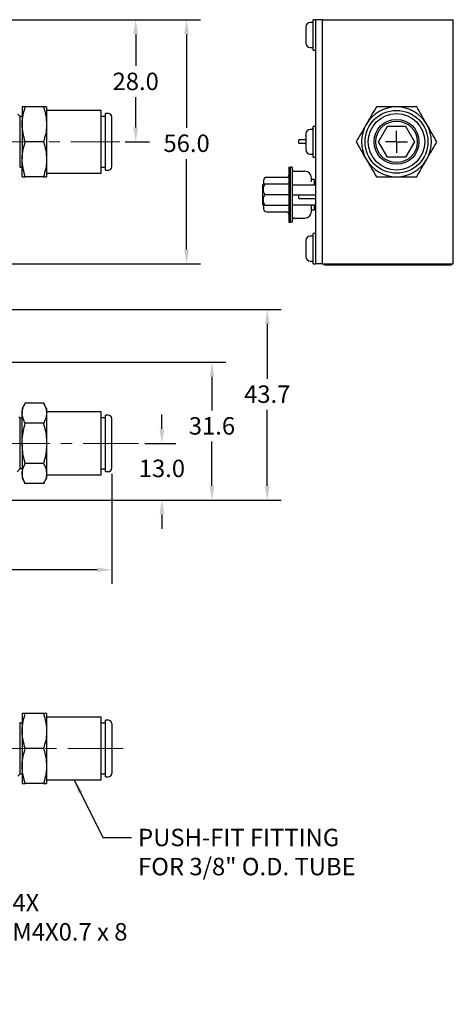
# Model space of a CAD drawing. Units: millimetres. Extents: x 18 to 264, y 22 to 248.
# Drawn here: x 165 to 264, y 22 to 248 of the extents above; entities that cross this region are included whole.
import ezdxf

# ---------------------------------------------------------------- set-up
doc = ezdxf.new("R2010")
doc.units = ezdxf.units.MM
doc.header["$PDSIZE"] = -1
doc.linetypes.add('CENTERX2', pattern=[20.32, 12.7, -2.54, 2.54, -2.54])
doc.layers.add('SLD-0', color=7, linetype='Continuous')
doc.styles.get("Standard").update_dxf_attribs({"font": 'ARIAL.TTF'})
doc.dimstyles.get("Standard").update_dxf_attribs({"dimtxt": 4, "dimasz": 3.302, "dimexe": 3.175, "dimexo": 1.27, "dimgap": 1.524, "dimtad": 0, "dimtih": 1, "dimtoh": 1, "dimdec": 1, "dimzin": 1, "dimdsep": 46, "dimtxsty": 'Standard', "dimcen": 2.5, "dimazin": 0, "dimtfac": 1, "dimtdec": 1, "dimtofl": 0, "dimtmove": 0, "dimatfit": 3, "dimfxl": 1, "dimtzin": 1, "dimarcsym": 0})

# ---------------------------------------------------------------- blocks, each defined once
blk = doc.blocks.new('_D')
at = {"layer": 'Defpoints', "color": 0}
for p in [(158.69, 248.04), (158.69, 192.04), (202.85, 192.04)]:
    blk.add_point(p, dxfattribs=at)
at = {"layer": 'SLD-0', "color": 0, "lineweight": -2}
for p, q in [((159.96, 248.04), (206.02, 248.04)), ((202.85, 244.74), (202.85, 223.23)), ((202.85, 195.35), (202.85, 216.1)), ((159.96, 192.04), (206.02, 192.04))]:
    blk.add_line(p, q, dxfattribs=at)
at = {"layer": 'SLD-0', "color": 0}
for points in [[(202.3, 244.74), (203.4, 244.74), (202.85, 248.04)], [(202.3, 195.35), (203.4, 195.35), (202.85, 192.04)]]:
    blk.add_solid(points, dxfattribs=at)
at = {"layer": 'SLD-0', "color": 0, "insert": (202.85, 221.71), "char_height": 4, "attachment_point": 2}
blk.add_mtext('56.0', dxfattribs=at)
blk = doc.blocks.new('_D_1')
at = {"layer": 'Defpoints', "color": 0}
for p in [(158.69, 248.04), (187.54, 220.04), (191.19, 220.04)]:
    blk.add_point(p, dxfattribs=at)
at = {"layer": 'SLD-0', "color": 0, "lineweight": -2}
for p, q in [((159.96, 248.04), (194.36, 248.04)), ((191.19, 244.74), (191.19, 237.43)), ((191.19, 223.35), (191.19, 230.29)), ((188.81, 220.04), (194.36, 220.04))]:
    blk.add_line(p, q, dxfattribs=at)
at = {"layer": 'SLD-0', "color": 0}
for points in [[(190.64, 244.74), (191.74, 244.74), (191.19, 248.04)], [(190.64, 223.35), (191.74, 223.35), (191.19, 220.04)]]:
    blk.add_solid(points, dxfattribs=at)
at = {"layer": 'SLD-0', "color": 0, "insert": (191.19, 235.9), "char_height": 4, "attachment_point": 2}
blk.add_mtext('28.0', dxfattribs=at)
blk = doc.blocks.new('_D_2')
at = {"layer": 'Defpoints', "color": 0}
for p in [(34.69, 145.18), (185.69, 145.18), (185.69, 121.9)]:
    blk.add_point(p, dxfattribs=at)
at = {"layer": 'SLD-0', "color": 0, "lineweight": -2}
for p, q in [((34.69, 143.91), (34.69, 118.72)), ((185.69, 143.91), (185.69, 118.72)), ((37.99, 121.9), (98.15, 121.9)), ((182.39, 121.9), (114.3, 121.9))]:
    blk.add_line(p, q, dxfattribs=at)
at = {"layer": 'SLD-0', "color": 0}
for points in [[(37.99, 122.45), (37.99, 121.35), (34.69, 121.9)], [(182.39, 122.45), (182.39, 121.35), (185.69, 121.9)]]:
    blk.add_solid(points, dxfattribs=at)
at = {"layer": 'SLD-0', "color": 0, "insert": (106.22, 123.94), "char_height": 4, "attachment_point": 2}
blk.add_mtext('151.0', dxfattribs=at)
blk = doc.blocks.new('_D_3')
at = {"layer": 'Defpoints', "color": 0}
for p in [(108.92, 181.58), (221.31, 181.58), (158.69, 137.9)]:
    blk.add_point(p, dxfattribs=at)
at = {"layer": 'SLD-0', "color": 0, "lineweight": -2}
for p, q in [((110.19, 181.58), (224.48, 181.58)), ((221.31, 178.28), (221.31, 165.7)), ((221.31, 141.2), (221.31, 158.56)), ((159.96, 137.9), (224.48, 137.9))]:
    blk.add_line(p, q, dxfattribs=at)
at = {"layer": 'SLD-0', "color": 0}
for points in [[(220.76, 178.28), (221.86, 178.28), (221.31, 181.58)], [(220.76, 141.2), (221.86, 141.2), (221.31, 137.9)]]:
    blk.add_solid(points, dxfattribs=at)
at = {"layer": 'SLD-0', "color": 0, "insert": (221.31, 164.18), "char_height": 4, "attachment_point": 2}
blk.add_mtext('43.7', dxfattribs=at)
blk = doc.blocks.new('_D_4')
at = {"layer": 'Defpoints', "color": 0}
for p in [(158.69, 169.48), (208.65, 169.48), (158.69, 137.9)]:
    blk.add_point(p, dxfattribs=at)
at = {"layer": 'SLD-0', "color": 0, "lineweight": -2}
for p, q in [((159.96, 169.48), (211.82, 169.48)), ((208.65, 166.18), (208.65, 158.44)), ((208.65, 141.2), (208.65, 151.3)), ((159.96, 137.9), (211.82, 137.9))]:
    blk.add_line(p, q, dxfattribs=at)
at = {"layer": 'SLD-0', "color": 0}
for points in [[(208.1, 166.18), (209.2, 166.18), (208.65, 169.48)], [(208.1, 141.2), (209.2, 141.2), (208.65, 137.9)]]:
    blk.add_solid(points, dxfattribs=at)
at = {"layer": 'SLD-0', "color": 0, "insert": (208.65, 156.91), "char_height": 4, "attachment_point": 2}
blk.add_mtext('31.6', dxfattribs=at)
blk = doc.blocks.new('_D_5')
at = {"layer": 'Defpoints', "color": 0}
for p in [(192.04, 150.9), (197.19, 150.9), (158.69, 137.9)]:
    blk.add_point(p, dxfattribs=at)
at = {"layer": 'SLD-0', "color": 0, "lineweight": -2}
for p, q in [((197.19, 154.2), (197.19, 157.5)), ((193.31, 150.9), (200.36, 150.9)), ((159.96, 137.9), (200.36, 137.9)), ((197.19, 134.59), (197.19, 131.29))]:
    blk.add_line(p, q, dxfattribs=at)
at = {"layer": 'SLD-0', "color": 0}
for points in [[(196.64, 154.2), (197.74, 154.2), (197.19, 150.9)], [(196.64, 134.59), (197.74, 134.59), (197.19, 137.9)]]:
    blk.add_solid(points, dxfattribs=at)
at = {"layer": 'SLD-0', "color": 0, "insert": (197.19, 147.16), "char_height": 4, "attachment_point": 2}
blk.add_mtext('13.0', dxfattribs=at)
blk = doc.blocks.new('SW_CENTERMARKSYMBOL_0')
at = {"layer": 'SLD-0', "color": 0}
for q in [(0, 2.54), (-2.54, 0), (0, -2.54), (2.54, 0)]:
    blk.add_line((0, 0), q, dxfattribs=at)
blk = doc.blocks.new('_D_11')
at = {"layer": 'Defpoints', "color": 0}
for p in [(144.37, 59.37), (146.02, 56.52)]:
    blk.add_point(p, dxfattribs=at)
at = {"layer": 'SLD-0', "color": 0, "lineweight": -2}
for p, q in [((145.19, 55.44), (145.19, 60.44)), ((142.69, 57.94), (147.69, 57.94)), ((154.29, 42.19), (147.67, 53.66)), ((161.44, 42.19), (154.29, 42.19))]:
    blk.add_line(p, q, dxfattribs=at)
at = {"layer": 'SLD-0', "color": 0}
blk.add_solid([(148.14, 53.93), (147.19, 53.38), (146.02, 56.52)], dxfattribs=at)
at = {"layer": 'SLD-0', "color": 0, "insert": (162.96, 47.57), "char_height": 4, "attachment_point": 1}
blk.add_mtext('4X\\PM4X0.7 {\\fGDT;x} 8\\P', dxfattribs=at)

msp = doc.modelspace()

# ---------------------------------------------------------------- linework, layer by layer
at = {"color": 7, "linetype": 'Continuous', "lineweight": 25}
for p, q in [((230.18, 246.39), (230.18, 242.69)), ((231.83, 247.39), (231.18, 247.39)), ((232.33, 248.04), (231.83, 248.04)), ((231.83, 242.43), (231.83, 248.04)), ((232.33, 248.04), (232.33, 192.04)), ((233.92, 248.04), (232.33, 248.04)), ((233.92, 248.04), (233.92, 192.04)), ((233.92, 248.04), (263.92, 248.04)), ((263.92, 192.04), (263.92, 248.04)), ((231.18, 241.69), (231.83, 241.69)), ((231.83, 241.04), (231.83, 242.43)), ((231.83, 241.04), (232.33, 241.04)), ((165.19, 228.04), (165.19, 224.04)), ((170.08, 228.04), (165.91, 228.04)), ((170.79, 228.04), (170.79, 224.04)), ((164.77, 225.84), (164.24, 226.37)), ((165.19, 225.84), (164.77, 225.84)), ((164.77, 214.25), (164.77, 225.84)), ((183.28, 227.24), (170.79, 227.24)), ((183.28, 212.84), (183.28, 227.24)), ((184.29, 225.88), (183.28, 225.88)), ((184.93, 226.52), (184.29, 226.52)), ((184.29, 213.56), (184.29, 226.52)), ((165.19, 224.04), (165.19, 216.04)), ((170.79, 224.04), (170.79, 216.04)), ((185.69, 214.33), (185.69, 225.76)), ((232.33, 223.54), (231.83, 223.54)), ((231.83, 217.93), (231.83, 223.54)), ((246.81, 220.04), (248.86, 223.6)), ((248.86, 223.6), (252.97, 223.6)), ((252.97, 223.6), (255.02, 220.04)), ((230.18, 221.89), (230.18, 218.19)), ((231.83, 222.89), (231.18, 222.89)), ((231.83, 223.18), (231.72, 223.18)), ((231.72, 222.89), (231.72, 223.18)), ((170.08, 220.04), (165.91, 220.04)), ((230.18, 220.52), (228.52, 220.52)), ((228.52, 220.12), (228.52, 220.52)), ((228.52, 219.72), (228.52, 220.12)), ((228.52, 219.72), (230.18, 219.72)), ((248.86, 216.49), (246.81, 220.04)), ((255.02, 220.04), (252.97, 216.49)), ((231.18, 217.19), (231.83, 217.19)), ((231.83, 216.54), (231.83, 217.93)), ((165.19, 212.04), (165.19, 216.04)), ((170.79, 216.04), (170.79, 212.04)), ((231.83, 216.54), (232.33, 216.54)), ((252.97, 216.49), (248.86, 216.49)), ((164.64, 214.12), (164.77, 214.25)), ((164.77, 214.25), (165.19, 214.25)), ((170.79, 212.84), (183.28, 212.84)), ((183.28, 214.21), (184.29, 214.21)), ((184.29, 213.56), (184.93, 213.56)), ((226.23, 214.2), (226.63, 214.2)), ((226.23, 214.2), (226.23, 213.2)), ((226.23, 213.2), (226.23, 202.65)), ((227.03, 214.2), (226.63, 214.2)), ((226.63, 213.2), (226.63, 214.2)), ((226.63, 202.65), (226.63, 213.2)), ((227.03, 214.2), (227.03, 213.2)), ((227.03, 213.2), (227.03, 202.65)), ((227.53, 213.29), (229.93, 213.29)), ((170.08, 212.04), (165.91, 212.04)), ((220.36, 210.3), (220.23, 210.17)), ((220.23, 210.17), (220.23, 205.69)), ((220.36, 210.31), (220.36, 210.3)), ((220.43, 211.18), (220.43, 210.3)), ((226.23, 210.3), (220.73, 210.3)), ((225.73, 211.88), (221.22, 211.88)), ((227.03, 210.21), (232.33, 210.21)), ((231.43, 210.96), (231.43, 211.79)), ((232.08, 211.4), (231.43, 211.4)), ((231.43, 210.85), (231.43, 210.96)), ((232.07, 210.45), (232.3, 210.25)), ((232.08, 211.4), (232.08, 210.21)), ((232.3, 210.25), (232.16, 210.38)), ((232.33, 210.27), (232.28, 210.27)), ((220.73, 207.93), (226.23, 207.93)), ((227.03, 207.88), (232.33, 207.88)), ((232.33, 207.82), (228.52, 207.82)), ((228.52, 207.42), (228.52, 207.82)), ((220.23, 205.69), (220.36, 205.55)), ((220.73, 205.55), (226.23, 205.55)), ((227.03, 205.59), (232.33, 205.59)), ((228.52, 207.02), (228.52, 207.42)), ((228.52, 207.02), (232.33, 207.02)), ((231.43, 205.24), (231.43, 205.59)), ((232.06, 205.42), (232.26, 205.59)), ((232.08, 205.59), (232.08, 204.4)), ((221.22, 203.98), (225.73, 203.98)), ((227.06, 205.2), (227.03, 205.2)), ((232.08, 204.4), (231.43, 204.4)), ((226.23, 202.65), (226.23, 201.65)), ((226.23, 201.65), (226.63, 201.65)), ((226.63, 201.65), (226.63, 202.65)), ((227.03, 201.65), (226.63, 201.65)), ((227.03, 202.65), (227.03, 201.65)), ((227.53, 202.57), (229.93, 202.57)), ((232.33, 199.04), (231.83, 199.04)), ((231.83, 193.43), (231.83, 199.04)), ((230.18, 197.39), (230.18, 193.69)), ((231.83, 198.39), (231.18, 198.39)), ((231.18, 192.69), (231.83, 192.69)), ((231.83, 192.04), (231.83, 193.43)), ((231.83, 192.04), (232.33, 192.04)), ((233.92, 192.04), (232.33, 192.04)), ((233.92, 192.04), (263.92, 192.04)), ((234.42, 191.79), (234.42, 192.04)), ((263.42, 192.04), (263.42, 191.79)), ((236, 191.79), (234.42, 191.79)), ((261.83, 191.79), (236, 191.79)), ((263.42, 191.79), (261.83, 191.79)), ((165.91, 160.13), (165.19, 158.9)), ((165.19, 158.9), (165.19, 157.82)), ((170.08, 160.13), (165.91, 160.13)), ((170.79, 158.9), (170.08, 160.13)), ((170.79, 158.9), (170.79, 157.82)), ((183.28, 158.1), (170.79, 158.1)), ((183.28, 150.9), (183.28, 158.1)), ((164.77, 156.69), (164.46, 157)), ((165.19, 156.69), (164.77, 156.69)), ((164.77, 150.9), (164.77, 156.69)), ((165.19, 150.9), (165.19, 157.82)), ((170.79, 157.82), (170.79, 150.9)), ((184.29, 156.73), (183.28, 156.73)), ((184.93, 157.38), (184.29, 157.38)), ((184.29, 150.9), (184.29, 157.38)), ((185.69, 150.9), (185.69, 156.61)), ((170.08, 155.51), (165.91, 155.51)), ((164.77, 145.1), (164.77, 150.9)), ((165.19, 150.9), (165.19, 143.97)), ((170.79, 150.9), (170.79, 143.97)), ((183.28, 143.7), (183.28, 150.9)), ((184.29, 144.42), (184.29, 150.9)), ((185.69, 145.18), (185.69, 150.9)), ((164.02, 144.35), (164.77, 145.1)), ((164.77, 145.1), (165.19, 145.1)), ((170.08, 146.28), (165.91, 146.28)), ((183.28, 145.06), (184.29, 145.06)), ((165.19, 143.97), (165.19, 142.9)), ((165.19, 142.9), (165.91, 141.66)), ((170.08, 141.66), (170.79, 142.9)), ((170.79, 143.97), (170.79, 142.9)), ((170.79, 143.7), (183.28, 143.7)), ((184.29, 144.42), (184.93, 144.42)), ((170.08, 141.66), (165.91, 141.66)), ((165.19, 88.94), (165.19, 84.94)), ((170.08, 88.94), (165.91, 88.94)), ((170.79, 88.94), (170.79, 84.94)), ((183.28, 88.14), (170.79, 88.14)), ((183.28, 73.74), (183.28, 88.14)), ((164.77, 86.74), (164.64, 86.87)), ((165.19, 86.74), (164.77, 86.74)), ((164.77, 75.15), (164.77, 86.74)), ((184.29, 86.78), (183.28, 86.78)), ((184.93, 87.42), (184.29, 87.42)), ((184.29, 74.46), (184.29, 87.42)), ((185.69, 86.66), (185.69, 75.23)), ((165.19, 84.94), (165.19, 76.94)), ((170.79, 84.94), (170.79, 76.94)), ((170.08, 80.94), (165.91, 80.94)), ((165.19, 76.94), (165.19, 72.94)), ((170.79, 76.94), (170.79, 72.94)), ((164.23, 74.61), (164.77, 75.15)), ((164.77, 75.15), (165.19, 75.15)), ((183.28, 75.11), (184.29, 75.11)), ((170.08, 72.94), (165.91, 72.94)), ((170.79, 73.74), (183.28, 73.74)), ((184.29, 74.46), (184.93, 74.46))]:
    msp.add_line(p, q, dxfattribs=at)
for radius in [7.2, 6.48, 5.14, 4.76]:
    msp.add_circle((250.92, 220.04), radius, dxfattribs=at)
for centre, radius, start, end in [((231.18, 246.39), 1, 90, 180), ((231.18, 242.69), 1, 180, 270), ((250.92, 220.04), 8, 90, 150), ((250.92, 220.04), 8, 30, 90), ((184.93, 225.76), 0.762, 0, 90), ((250.92, 220.04), 8, 150, 210), ((250.92, 220.04), 8, 330, 30), ((231.18, 221.89), 1, 90, 180), ((231.18, 218.19), 1, 180, 270), ((250.92, 220.04), 8, 210, 270), ((250.92, 220.04), 8, 270, 330), ((184.93, 214.33), 0.762, 270, 360), ((225.73, 212.38), 0.5, 270, 0), ((227.53, 213.79), 0.5, 180, 270), ((229.93, 211.79), 1.5, 0, 90), ((221.22, 211.08), 0.8, 90, 172.8193), ((221.22, 204.78), 0.8, 187.1809, 270), ((225.73, 203.48), 0.5, 0, 90), ((229.93, 204.07), 1.5, 270, 0), ((227.53, 202.07), 0.5, 90, 180), ((231.18, 197.39), 1, 90, 180), ((231.18, 193.69), 1, 180, 270), ((184.93, 156.61), 0.762, 0, 90), ((184.93, 145.18), 0.762, 270, 360), ((184.93, 86.66), 0.762, 0, 90), ((184.93, 75.23), 0.762, 270, 360)]:
    msp.add_arc(centre, radius, start, end, dxfattribs=at)
for points, knots in [([(165.19, 224.04), (165.19, 224.14), (165.2, 224.86), (165.36, 226.21), (165.72, 227.43), (165.91, 228.04)], [0, 0, 0, 0, 0.070086, 0.530782, 1, 1, 1, 1]), ([(165.91, 228.04), (165.75, 228.04), (165.45, 228.04), (165.22, 228.04), (165.2, 228.04), (165.19, 228.04)], [0, 0, 0, 0, 0.383592, 0.770881, 1, 1, 1, 1]), ([(170.08, 228.04), (170.28, 227.39), (170.68, 226.08), (170.76, 224.73), (170.79, 224.04)], [0, 0, 0, 0, 0.495458, 1, 1, 1, 1]), ([(170.79, 228.04), (170.78, 228.04), (170.76, 228.04), (170.54, 228.04), (170.23, 228.04), (170.08, 228.04)], [0, 0, 0, 0, 0.229119, 0.612358, 1, 1, 1, 1]), ([(246.3, 228.04), (245.92, 227.39), (245.17, 226.08), (244.38, 224.73), (243.99, 224.04)], [0, 0, 0, 0, 0.495458, 1, 1, 1, 1]), ([(250.92, 228.04), (250.56, 228.04), (249.6, 228.04), (248.05, 228.04), (246.88, 228.04), (246.3, 228.04)], [0, 0, 0, 0, 0.229119, 0.612358, 1, 1, 1, 1]), ([(255.54, 228.04), (255.22, 228.04), (254.32, 228.04), (252.78, 228.04), (251.54, 228.04), (250.92, 228.04)], [0, 0, 0, 0, 0.207525, 0.601129, 1, 1, 1, 1]), ([(257.85, 224.04), (257.79, 224.14), (257.38, 224.86), (256.59, 226.21), (255.89, 227.43), (255.54, 228.04)], [0, 0, 0, 0, 0.070086, 0.530782, 1, 1, 1, 1]), ([(165.91, 220.04), (165.71, 220.69), (165.3, 222), (165.23, 223.36), (165.19, 224.04)], [0, 0, 0, 0, 0.495458, 1, 1, 1, 1]), ([(170.79, 224.04), (170.79, 223.95), (170.79, 223.23), (170.63, 221.88), (170.26, 220.66), (170.08, 220.04)], [0, 0, 0, 0, 0.070086, 0.530782, 1, 1, 1, 1]), ([(243.99, 224.04), (243.93, 223.95), (243.52, 223.23), (242.74, 221.88), (242.03, 220.66), (241.68, 220.04)], [0, 0, 0, 0, 0.070086, 0.530782, 1, 1, 1, 1]), ([(260.15, 220.04), (259.78, 220.69), (259.02, 222), (258.24, 223.36), (257.85, 224.04)], [0, 0, 0, 0, 0.495458, 1, 1, 1, 1]), ([(165.19, 216.04), (165.19, 216.14), (165.2, 216.86), (165.36, 218.21), (165.72, 219.43), (165.91, 220.04)], [0, 0, 0, 0, 0.070086, 0.530782, 1, 1, 1, 1]), ([(170.08, 220.04), (170.28, 219.39), (170.68, 218.08), (170.76, 216.73), (170.79, 216.04)], [0, 0, 0, 0, 0.495458, 1, 1, 1, 1]), ([(241.68, 220.04), (242.05, 219.39), (242.81, 218.08), (243.59, 216.73), (243.99, 216.04)], [0, 0, 0, 0, 0.495458, 1, 1, 1, 1]), ([(257.85, 216.04), (257.9, 216.14), (258.31, 216.86), (259.1, 218.21), (259.8, 219.43), (260.15, 220.04)], [0, 0, 0, 0, 0.070086, 0.530782, 1, 1, 1, 1]), ([(165.91, 212.04), (165.71, 212.69), (165.3, 214), (165.23, 215.36), (165.19, 216.04)], [0, 0, 0, 0, 0.495458, 1, 1, 1, 1]), ([(170.79, 216.04), (170.79, 215.95), (170.79, 215.23), (170.63, 213.88), (170.26, 212.66), (170.08, 212.04)], [0, 0, 0, 0, 0.070086, 0.530782, 1, 1, 1, 1]), ([(243.99, 216.04), (244.04, 215.95), (244.46, 215.23), (245.24, 213.88), (245.94, 212.66), (246.3, 212.04)], [0, 0, 0, 0, 0.070086, 0.530782, 1, 1, 1, 1]), ([(255.54, 212.04), (255.91, 212.69), (256.67, 214), (257.45, 215.36), (257.85, 216.04)], [0, 0, 0, 0, 0.495458, 1, 1, 1, 1]), ([(165.19, 212.04), (165.2, 212.04), (165.22, 212.04), (165.44, 212.04), (165.75, 212.04), (165.91, 212.04)], [0, 0, 0, 0, 0.229119, 0.612358, 1, 1, 1, 1]), ([(170.08, 212.04), (170.23, 212.04), (170.54, 212.04), (170.76, 212.04), (170.78, 212.04), (170.79, 212.04)], [0, 0, 0, 0, 0.383592, 0.770881, 1, 1, 1, 1]), ([(220.73, 210.3), (220.64, 210.14), (220.47, 209.81), (220.32, 209.2), (220.41, 208.54), (220.63, 208.12), (220.73, 207.93)], [0, 0, 0, 0, 0.216461, 0.440323, 0.75191, 1, 1, 1, 1]), ([(220.73, 210.3), (220.65, 210.3), (220.48, 210.3), (220.34, 210.3), (220.38, 210.3), (220.39, 210.3)], [0, 0, 0, 0, 0.433386, 0.88159, 1, 1, 1, 1]), ([(246.3, 212.04), (246.88, 212.04), (248.04, 212.04), (249.6, 212.04), (250.56, 212.04), (250.92, 212.04)], [0, 0, 0, 0, 0.383592, 0.770881, 1, 1, 1, 1]), ([(250.92, 212.04), (251.53, 212.04), (252.77, 212.04), (254.31, 212.04), (255.22, 212.04), (255.54, 212.04)], [0, 0, 0, 0, 0.393248, 0.792475, 1, 1, 1, 1]), ([(220.73, 207.93), (220.64, 207.77), (220.47, 207.44), (220.32, 206.82), (220.41, 206.16), (220.63, 205.74), (220.73, 205.55)], [0, 0, 0, 0, 0.2164609, 0.440323, 0.7519099, 1, 1, 1, 1]), ([(220.73, 205.55), (220.62, 205.55), (220.42, 205.55), (220.38, 205.55), (220.36, 205.55)], [0, 0, 0, 0, 0.537589, 1, 1, 1, 1]), ([(220.43, 205.55), (220.43, 205.49), (220.43, 205.35), (220.43, 205.14), (220.43, 204.94), (220.43, 204.79), (220.43, 204.7), (220.43, 204.68), (220.43, 204.68)], [0, 0, 0, 0, 0.117295, 0.293836, 0.470377, 0.646918, 0.823459, 1, 1, 1, 1]), ([(231.43, 204.07), (231.43, 204.07), (231.43, 204.08), (231.43, 204.16), (231.43, 204.27), (231.43, 204.42), (231.43, 204.6), (231.43, 204.74), (231.43, 204.81), (231.43, 204.82), (231.43, 204.89), (231.43, 205.03), (231.43, 205.17), (231.43, 205.24)], [0, 0, 0, 0, 0.124979, 0.249959, 0.374939, 0.499918, 0.62476, 0.749914, 0.750471, 0.754845, 0.766978, 0.874924, 1, 1, 1, 1]), ([(165.19, 157.82), (165.19, 157.88), (165.2, 158.29), (165.36, 159.07), (165.72, 159.78), (165.91, 160.13)], [0, 0, 0, 0, 0.070086, 0.530782, 1, 1, 1, 1]), ([(170.08, 160.13), (170.28, 159.76), (170.68, 159), (170.76, 158.22), (170.79, 157.82)], [0, 0, 0, 0, 0.495458, 1, 1, 1, 1]), ([(165.91, 155.51), (165.71, 155.89), (165.3, 156.65), (165.23, 157.43), (165.19, 157.82)], [0, 0, 0, 0, 0.495458, 1, 1, 1, 1]), ([(170.79, 157.82), (170.79, 157.77), (170.79, 157.35), (170.63, 156.57), (170.26, 155.87), (170.08, 155.51)], [0, 0, 0, 0, 0.070086, 0.530782, 1, 1, 1, 1]), ([(165.19, 150.9), (165.2, 151.25), (165.22, 152.21), (165.44, 153.76), (165.75, 154.93), (165.91, 155.51)], [0, 0, 0, 0, 0.229119, 0.612358, 1, 1, 1, 1]), ([(170.08, 155.51), (170.23, 154.93), (170.54, 153.77), (170.76, 152.22), (170.78, 151.25), (170.79, 150.9)], [0, 0, 0, 0, 0.383592, 0.770881, 1, 1, 1, 1]), ([(165.91, 146.28), (165.82, 146.59), (165.57, 147.49), (165.27, 149.03), (165.22, 150.27), (165.19, 150.9)], [0, 0, 0, 0, 0.207525, 0.601129, 1, 1, 1, 1]), ([(170.79, 150.9), (170.77, 150.28), (170.72, 149.04), (170.42, 147.5), (170.16, 146.59), (170.08, 146.28)], [0, 0, 0, 0, 0.393248, 0.792475, 1, 1, 1, 1]), ([(165.19, 143.97), (165.19, 144.02), (165.2, 144.44), (165.36, 145.22), (165.72, 145.92), (165.91, 146.28)], [0, 0, 0, 0, 0.070086, 0.530782, 1, 1, 1, 1]), ([(170.08, 146.28), (170.28, 145.9), (170.68, 145.14), (170.76, 144.36), (170.79, 143.97)], [0, 0, 0, 0, 0.495458, 1, 1, 1, 1]), ([(165.91, 141.66), (165.71, 142.03), (165.3, 142.79), (165.23, 143.57), (165.19, 143.97)], [0, 0, 0, 0, 0.495458, 1, 1, 1, 1]), ([(170.79, 143.97), (170.79, 143.91), (170.79, 143.5), (170.63, 142.72), (170.26, 142.01), (170.08, 141.66)], [0, 0, 0, 0, 0.070086, 0.530782, 1, 1, 1, 1]), ([(165.19, 84.94), (165.19, 85.04), (165.2, 85.76), (165.36, 87.11), (165.72, 88.33), (165.91, 88.94)], [0, 0, 0, 0, 0.070086, 0.530782, 1, 1, 1, 1]), ([(165.91, 88.94), (165.82, 88.94), (165.57, 88.94), (165.27, 88.94), (165.22, 88.94), (165.19, 88.94)], [0, 0, 0, 0, 0.207525, 0.60113, 1, 1, 1, 1]), ([(170.08, 88.94), (170.27, 88.3), (170.57, 87.32), (170.76, 85.97), (170.78, 85.29), (170.79, 84.94)], [0, 0, 0, 0, 0.495251, 0.746818, 1, 1, 1, 1]), ([(170.79, 88.94), (170.77, 88.94), (170.72, 88.94), (170.42, 88.94), (170.16, 88.94), (170.08, 88.94)], [0, 0, 0, 0, 0.3932483, 0.7924751, 1, 1, 1, 1]), ([(165.91, 80.94), (165.71, 81.59), (165.42, 82.57), (165.22, 83.92), (165.2, 84.6), (165.19, 84.94)], [0, 0, 0, 0, 0.495251, 0.746818, 1, 1, 1, 1]), ([(170.79, 84.94), (170.79, 84.85), (170.79, 84.13), (170.63, 82.78), (170.26, 81.56), (170.08, 80.94)], [0, 0, 0, 0, 0.070086, 0.530782, 1, 1, 1, 1]), ([(165.19, 76.94), (165.19, 77.04), (165.2, 77.76), (165.36, 79.11), (165.72, 80.33), (165.91, 80.94)], [0, 0, 0, 0, 0.070086, 0.530782, 1, 1, 1, 1]), ([(170.08, 80.94), (170.28, 80.29), (170.68, 78.98), (170.76, 77.63), (170.79, 76.94)], [0, 0, 0, 0, 0.495458, 1, 1, 1, 1]), ([(165.91, 72.94), (165.81, 73.27), (165.6, 73.91), (165.41, 74.74), (165.3, 75.41), (165.24, 75.92), (165.2, 76.43), (165.2, 76.77), (165.19, 76.94)], [0, 0, 0, 0, 0.247243, 0.495311, 0.620985, 0.746844, 0.87331, 1, 1, 1, 1]), ([(170.79, 76.94), (170.79, 76.85), (170.79, 76.44), (170.74, 75.73), (170.59, 74.79), (170.37, 73.86), (170.18, 73.25), (170.08, 72.94)], [0, 0, 0, 0, 0.070051, 0.299809, 0.530829, 0.765024, 1, 1, 1, 1]), ([(165.19, 72.94), (165.22, 72.94), (165.27, 72.94), (165.57, 72.94), (165.82, 72.94), (165.91, 72.94)], [0, 0, 0, 0, 0.393248, 0.792475, 1, 1, 1, 1]), ([(170.08, 72.94), (170.16, 72.94), (170.41, 72.94), (170.72, 72.94), (170.77, 72.94), (170.79, 72.94)], [0, 0, 0, 0, 0.207525, 0.60113, 1, 1, 1, 1])]:
    msp.add_open_spline(points, degree=3, knots=knots, dxfattribs=at)
at = {"layer": 'SLD-0', "linetype": 'CENTERX2', "lineweight": 18}
for p, q in [((34.12, 220.04), (187.54, 220.04)), ((158.84, 150.9), (192.04, 150.9)), ((188.33, 80.94), (32.84, 80.94))]:
    msp.add_line(p, q, dxfattribs=at)

# ---------------------------------------------------------------- block references
at = {"layer": 'SLD-0'}
msp.add_blockref('SW_CENTERMARKSYMBOL_0', (250.92, 220.04), dxfattribs=at)

# ---------------------------------------------------------------- texts
at = {"insert": (191.74, 62.53), "char_height": 4, "attachment_point": 1}
msp.add_mtext('PUSH-FIT FITTING\\PFOR 3/8" O.D. TUBE', dxfattribs=at)

# ---------------------------------------------------------------- dimensions: what is measured, and where the dimension line sits
at = {"layer": 'SLD-0'}
for base, p1, p2, picture, middle in [((202.85, 192.04), (158.69, 248.04), (158.69, 192.04), '_D', (202.85, 219.67)), ((191.19, 220.04), (158.69, 248.04), (187.54, 220.04), '_D_1', (191.19, 233.86)), ((221.31, 181.58), (158.69, 137.9), (108.92, 181.58), '_D_3', (221.31, 162.13)), ((208.65, 169.48), (158.69, 137.9), (158.69, 169.48), '_D_4', (208.65, 154.87)), ((197.19, 150.9), (158.69, 137.9), (192.04, 150.9), '_D_5', (197.19, 145.12))]:
    dim = msp.add_linear_dim(base=base, p1=p1, p2=p2, angle=90, dimstyle='STANDARD', dxfattribs=at)
    dim.commit()
    dim.dimension.update_dxf_attribs({"geometry": picture, "text_midpoint": middle, "dimtype": 160})
dim = msp.add_linear_dim(base=(185.69, 121.9), p1=(34.69, 145.18), p2=(185.69, 145.18), dimstyle='STANDARD', dxfattribs=at)
dim.commit()
dim.dimension.update_dxf_attribs({"geometry": '_D_2', "text_midpoint": (106.22, 121.9), "dimtype": 160})
dim = msp.add_diameter_dim_2p(p1=(144.37, 59.37), p2=(146.02, 56.52), text='4X\\PM4X0.7 {\\fGDT;x} 8\\P', dimstyle='STANDARD', dxfattribs=at)
dim.commit()
dim.dimension.update_dxf_attribs({"geometry": '_D_11', "text_midpoint": (177.76, 42.19), "dimtype": 163})

# ---------------------------------------------------------------- leaders
at = {"annotation_type": 0, "has_hookline": 1, "hookline_direction": 1, "text_width": 51.84}
msp.add_leader([(177.11, 73.74), (183.66, 60.53), (190.21, 60.53)], dimstyle='STANDARD', override={"dimgap": 1.524, "dimtad": 0}, dxfattribs=at)

doc.saveas('drawing.dxf')
